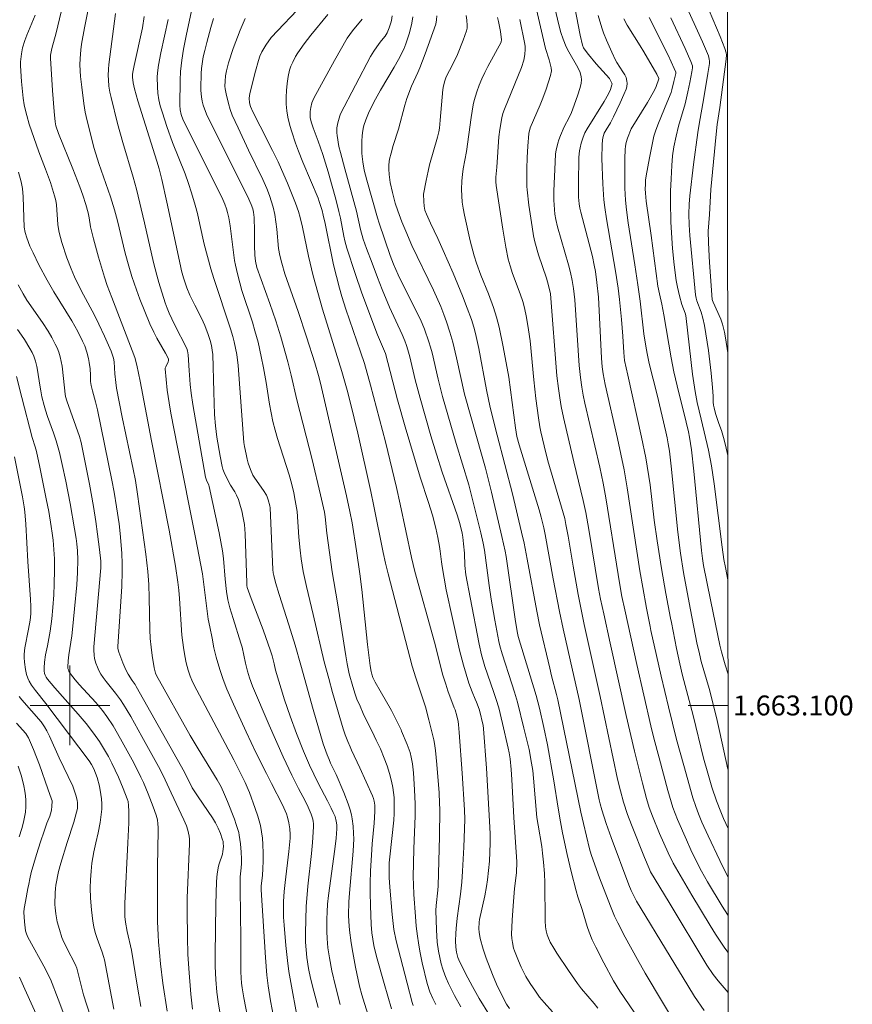
# Model space of a CAD drawing. Units: metres. Extents: x 289868 to 290383, y 1662711 to 1663276.
# Drawn here: x 290295 to 290379, y 1663070 to 1663169 of the extents above; entities that cross this region are included whole.
import ezdxf
from ezdxf.enums import TextEntityAlignment as Align

# ---------------------------------------------------------------- set-up
doc = ezdxf.new("R2010")
doc.units = ezdxf.units.M
doc.header["$MEASUREMENT"] = 0
for name, color, linetype, lineweight in [('Articulacao', 7, 'Continuous', 18), ('Coordenadas', 7, 'Continuous', 9), ('Malha_Coordenadas', 7, 'Continuous', 15)]:
    doc.layers.add(name, color=color, linetype=linetype, lineweight=lineweight)
doc.layers.add('Curvas_Intermediarias', color=7, linetype='Continuous', lineweight=9, true_color=0x783c14)
doc.layers.add('Curvas_Mestras', color=7, linetype='Continuous', lineweight=20, true_color=0x783c14)
doc.styles.add('Arial', font='arial.ttf', dxfattribs={"height": 1.5})

msp = doc.modelspace()

# ---------------------------------------------------------------- linework, layer by layer
at = {"layer": 'Articulacao', "flags": 128}
msp.add_lwpolyline([(289884.259, 1663270.574), (290365.961, 1663271.007), (290366.447, 1662716.735), (289884.769, 1662716.302), (289884.259, 1663270.574)], close=True, dxfattribs=at)
at = {"layer": 'Curvas_Intermediarias', "flags": 128}
for points, elevation in [([(290312.765, 1663172.261), (290311.716, 1663167.408), (290311.428, 1663165.918), (290311.24, 1663164.797), (290311.126, 1663163.669), (290311.068, 1663162.788), (290311.041, 1663160.293), (290311.072, 1663159.812), (290311.174, 1663159.342), (290311.377, 1663158.771), (290315.253, 1663151.049), (290315.556, 1663150.343), (290315.732, 1663149.863), (290315.848, 1663149.497), (290315.959, 1663148.979), (290316.089, 1663148.164), (290316.55, 1663144.669), (290316.631, 1663144.22), (290316.831, 1663143.328), (290317.054, 1663142.443), (290317.268, 1663141.673), (290318.329, 1663138.487), (290318.583, 1663137.637), (290318.897, 1663136.496), (290319.229, 1663135.054), (290319.463, 1663133.893), (290319.711, 1663132.434), (290320.052, 1663130.246), (290320.213, 1663129.378), (290320.398, 1663128.516), (290320.62, 1663127.662), (290320.864, 1663126.814), (290322.035, 1663123.151), (290322.256, 1663122.337), (290322.495, 1663121.338), (290322.643, 1663120.589), (290322.819, 1663119.489), (290323.005, 1663116.911), (290323.125, 1663115.603), (290323.239, 1663114.735), (290323.448, 1663113.438), (290323.766, 1663111.939), (290324.444, 1663109.122), (290325.548, 1663104.382), (290325.998, 1663102.703), (290326.395, 1663101.305), (290327.459, 1663097.668), (290327.66, 1663097.036), (290327.914, 1663096.371), (290328.14, 1663095.837), (290328.296, 1663095.503), (290329.122, 1663093.729), (290330.399, 1663090.925), (290330.497, 1663090.67), (290330.568, 1663090.406), (290330.611, 1663090.205), (290330.633, 1663090.002), (290330.628, 1663089.355), (290330.55, 1663088.188), (290330.369, 1663086.12), (290330.285, 1663084.973), (290330.206, 1663083.397), (290330.169, 1663082.136), (290330.168, 1663081.189), (290330.197, 1663079.928), (290330.27, 1663078.019), (290330.324, 1663077.163), (290330.416, 1663076.519), (290330.529, 1663075.91), (290330.79, 1663074.777), (290331.559, 1663072.069), (290332.299, 1663069.551)], 97), ([(290322.777, 1663069.063), (290322.25, 1663071.798), (290322, 1663073.301), (290321.853, 1663074.379), (290321.687, 1663075.894), (290321.512, 1663077.926), (290321.466, 1663078.752), (290321.452, 1663079.486), (290321.473, 1663080.312), (290321.528, 1663081.32), (290321.621, 1663082.234), (290321.995, 1663085.347), (290322.136, 1663086.683), (290322.134, 1663087.038), (290322.078, 1663087.623), (290321.99, 1663088.206), (290321.867, 1663088.779), (290321.748, 1663089.134), (290321.345, 1663090.034), (290320.244, 1663092.169), (290319.734, 1663093.159), (290318.723, 1663095.194), (290317.702, 1663097.345), (290316.427, 1663100.14), (290315.774, 1663101.646), (290315.394, 1663102.614), (290315.065, 1663103.601), (290314.694, 1663104.849), (290314.454, 1663105.794), (290314.283, 1663106.753), (290314.044, 1663107.88), (290313.896, 1663108.678), (290313.319, 1663113.214), (290312.612, 1663116.856), (290310.793, 1663125.946), (290310.139, 1663129.369), (290309.96, 1663130.391), (290309.786, 1663131.676), (290309.58, 1663133.82), (290309.586, 1663133.878), (290309.641, 1663134.006), (290309.883, 1663134.514), (290309.913, 1663134.642), (290309.898, 1663134.784), (290309.834, 1663134.928), (290309.592, 1663135.371), (290308.729, 1663136.879), (290308.415, 1663137.497), (290308.023, 1663138.335), (290307.031, 1663140.8), (290306.687, 1663141.735), (290306.229, 1663143.069), (290305.904, 1663144.102), (290305.539, 1663145.408), (290304.774, 1663148.678), (290304.483, 1663149.759), (290304.069, 1663151.088), (290302.922, 1663154.412), (290302.444, 1663155.919), (290301.719, 1663158.709), (290301.546, 1663159.57), (290301.395, 1663160.434), (290301.19, 1663162.084), (290301.081, 1663163.148), (290301.009, 1663164.33), (290301.024, 1663164.979), (290301.095, 1663165.841), (290301.174, 1663166.41), (290301.471, 1663168.035), (290302.116, 1663171.277)], 93), ([(290366.126, 1663082.723), (290365.286, 1663084.437), (290364.102, 1663086.921), (290363.487, 1663088.294), (290363.136, 1663089.125), (290362.862, 1663089.86), (290362.566, 1663090.726), (290361.659, 1663093.962), (290360.949, 1663096.574), (290360.123, 1663099.858), (290359.385, 1663102.947), (290358.914, 1663105.004), (290358.372, 1663107.527), (290358.293, 1663107.926), (290357.926, 1663109.765), (290357.547, 1663111.835), (290357.257, 1663113.532), (290355.968, 1663121.854), (290355.661, 1663123.675), (290355.016, 1663126.803), (290353.779, 1663132.218), (290353.571, 1663133.291), (290353.477, 1663134.014), (290353.402, 1663134.861), (290353.083, 1663141.004), (290352.941, 1663142.474), (290352.788, 1663143.587), (290352.673, 1663144.229), (290352.483, 1663145.079), (290351.33, 1663149.545), (290351.235, 1663149.95), (290351.167, 1663150.359), (290351.105, 1663151.048), (290351.079, 1663151.739), (290351.078, 1663152.695), (290351.115, 1663154.763), (290351.134, 1663155.076), (290351.207, 1663155.698), (290351.259, 1663156.005), (290351.364, 1663156.464), (290351.554, 1663157.059), (290351.739, 1663157.488), (290351.945, 1663157.908), (290353.681, 1663160.653), (290354.087, 1663161.415), (290354.301, 1663161.86), (290354.388, 1663162.084), (290354.451, 1663162.308), (290354.456, 1663162.394), (290354.438, 1663162.482), (290354.273, 1663162.83), (290354.195, 1663162.95), (290352.858, 1663164.433), (290352.08, 1663165.365), (290351.749, 1663165.817), (290351.603, 1663166.052), (290351.496, 1663166.308), (290351.26, 1663167.321), (290350.72, 1663170.075)], 111), ([(290361.652, 1663170.814), (290362.891, 1663168.102), (290363.532, 1663166.643), (290364.137, 1663165.239), (290364.229, 1663164.901), (290364.246, 1663164.69), (290364.238, 1663164.456), (290364.093, 1663163.468), (290363.657, 1663160.822), (290363.234, 1663158.559), (290363.061, 1663157.527), (290362.646, 1663154.318), (290362.263, 1663151.184), (290362.204, 1663150.329), (290362.179, 1663149.34), (290362.209, 1663148.259), (290362.278, 1663147.178), (290362.84, 1663141.249), (290362.907, 1663140.892), (290362.975, 1663140.628), (290363.397, 1663139.484), (290363.584, 1663138.906), (290363.741, 1663138.146), (290364.139, 1663135.642), (290364.424, 1663133.367), (290364.546, 1663131.943), (290364.603, 1663131.052), (290364.607, 1663130.454), (290364.639, 1663130.16), (290364.705, 1663129.875), (290364.867, 1663129.309), (290365.189, 1663128.325), (290365.454, 1663127.617), (290365.669, 1663126.905), (290365.867, 1663126.135), (290366.089, 1663125.116)], 116), ([(290318.233, 1663066.666), (290317.476, 1663070.651), (290317.299, 1663071.659), (290317.237, 1663072.11), (290317.198, 1663072.64), (290317.18, 1663073.248), (290317.174, 1663076.597), (290317.099, 1663081.559), (290317.109, 1663082.777), (290317.216, 1663083.679), (290317.237, 1663084.134), (290317.234, 1663084.591), (290317.2, 1663085.276), (290317.125, 1663086.121), (290317.012, 1663086.96), (290316.955, 1663087.236), (290316.716, 1663088.049), (290316.528, 1663088.585), (290315.829, 1663090.34), (290315.539, 1663091.067), (290315.202, 1663091.815), (290314.795, 1663092.527), (290312.887, 1663095.629), (290312.088, 1663096.977), (290308.693, 1663103.001), (290308.6, 1663103.243), (290308.476, 1663103.77), (290308.272, 1663105.006), (290308.154, 1663105.848), (290308.06, 1663106.741), (290308.015, 1663107.639), (290307.965, 1663110.8), (290307.915, 1663112.136), (290307.819, 1663113.469), (290307.625, 1663115.178), (290306.79, 1663121.228), (290306.575, 1663122.585), (290306.35, 1663123.729), (290305.251, 1663128.955), (290304.676, 1663131.857), (290304.599, 1663132.43), (290304.511, 1663133.294), (290304.432, 1663134.522), (290304.369, 1663134.871), (290304.257, 1663135.29), (290304.143, 1663135.583), (290303.469, 1663137.094), (290302.92, 1663138.275), (290302.463, 1663139.195), (290301.117, 1663141.682), (290300.446, 1663143.054), (290300.114, 1663143.837), (290299.707, 1663144.953), (290299.2, 1663146.494), (290298.91, 1663147.495), (290298.849, 1663147.879), (290298.802, 1663148.315), (290298.647, 1663150.265), (290298.579, 1663150.723), (290298.467, 1663151.192), (290298.059, 1663152.51), (290297.564, 1663153.866), (290296.888, 1663155.594), (290295.922, 1663158.372), (290295.671, 1663159.235), (290295.505, 1663159.888), (290295.417, 1663160.328), (290295.316, 1663160.993), (290295.153, 1663162.643), (290295.041, 1663164.248), (290295.047, 1663164.646), (290295.135, 1663165.438), (290295.253, 1663166.023), (290295.485, 1663166.787), (290295.673, 1663167.296), (290296.495, 1663169.317)], 91), ([(290320.651, 1663067.72), (290320.156, 1663070.348), (290319.928, 1663071.853), (290319.791, 1663072.934), (290319.638, 1663074.679), (290319.207, 1663081.47), (290319.218, 1663081.856), (290319.345, 1663082.971), (290319.392, 1663083.59), (290319.42, 1663084.383), (290319.422, 1663085.156), (290319.393, 1663086.027), (290319.342, 1663086.67), (290319.262, 1663087.308), (290319.135, 1663087.938), (290318.881, 1663088.871), (290318.615, 1663089.659), (290318.026, 1663091.25), (290317.914, 1663091.552), (290317.609, 1663092.271), (290316.478, 1663094.531), (290312.463, 1663102.105), (290312.248, 1663102.549), (290312.077, 1663102.954), (290311.864, 1663103.55), (290311.691, 1663104.266), (290311.55, 1663104.99), (290311.417, 1663105.82), (290311.244, 1663107.052), (290311.018, 1663110.736), (290310.954, 1663111.566), (290310.851, 1663112.392), (290310.596, 1663113.983), (290309.963, 1663117.617), (290308.202, 1663126.564), (290307.059, 1663132.58), (290306.732, 1663134.173), (290306.51, 1663134.946), (290306.264, 1663135.658), (290304.199, 1663140.965), (290303.751, 1663142.158), (290303.468, 1663142.995), (290302.871, 1663145.015), (290302.361, 1663146.87), (290302.082, 1663148.054), (290301.93, 1663148.962), (290301.827, 1663149.457), (290301.598, 1663150.314), (290301.314, 1663151.237), (290301.004, 1663152.076), (290300.29, 1663153.901), (290298.853, 1663157.428), (290298.585, 1663158.209), (290298.508, 1663158.611), (290298.406, 1663159.658), (290298.246, 1663161.762), (290298.04, 1663164.995), (290298.04, 1663165.288), (290298.187, 1663165.971), (290298.62, 1663167.56), (290299.128, 1663169.642)], 92), ([(290304.593, 1663169.475), (290303.9, 1663164.368), (290303.862, 1663163.884), (290303.848, 1663163.252), (290303.862, 1663162.831), (290303.924, 1663162.202), (290304.026, 1663161.578), (290304.133, 1663161.067), (290304.787, 1663158.446), (290305.321, 1663156.531), (290306.345, 1663153.055), (290306.675, 1663151.839), (290307.503, 1663148.454), (290308.404, 1663144.478), (290308.724, 1663143.223), (290308.935, 1663142.474), (290309.583, 1663140.434), (290309.767, 1663139.901), (290309.965, 1663139.402), (290310.514, 1663138.245), (290311.744, 1663135.833), (290311.829, 1663135.61), (290311.887, 1663135.213), (290311.976, 1663133.653), (290312.092, 1663132.223), (290312.194, 1663131.368), (290312.365, 1663130.233), (290312.978, 1663126.572), (290313.613, 1663122.916), (290313.706, 1663122.622), (290313.957, 1663122.116), (290314.002, 1663121.981), (290314.998, 1663117.336), (290315.172, 1663116.435), (290315.323, 1663115.532), (290315.422, 1663114.774), (290315.61, 1663112.69), (290315.742, 1663111.459), (290315.88, 1663110.621), (290316.072, 1663109.795), (290316.392, 1663108.746), (290317.187, 1663106.257), (290317.296, 1663105.855), (290317.643, 1663104.255), (290317.833, 1663103.459), (290318.042, 1663102.779), (290318.345, 1663101.945), (290320.018, 1663098.011), (290321.413, 1663094.842), (290322.288, 1663093.015), (290322.364, 1663092.856), (290322.958, 1663091.676), (290323.624, 1663090.426), (290323.934, 1663089.791), (290324.232, 1663089.072), (290324.39, 1663088.581), (290324.449, 1663088.333), (290324.474, 1663088.164), (290324.481, 1663087.818), (290324.385, 1663086.249), (290324.278, 1663085.133), (290323.913, 1663081.846), (290323.744, 1663079.802), (290323.656, 1663077.173), (290323.678, 1663076.235), (290323.719, 1663075.468), (290323.8, 1663074.705), (290323.969, 1663073.584), (290324.176, 1663072.605), (290324.5, 1663071.302), (290324.953, 1663069.667)], 94), ([(290314.428, 1663168.98), (290314.168, 1663168.097), (290313.756, 1663166.583), (290313.547, 1663165.768), (290313.403, 1663165.126), (290313.321, 1663164.657), (290313.233, 1663163.948), (290313.198, 1663163.458), (290313.15, 1663161.99), (290313.159, 1663161.748), (290313.23, 1663161.107), (290313.301, 1663160.683), (290313.397, 1663160.28), (290313.519, 1663159.897), (290313.777, 1663159.205), (290317.828, 1663151.159), (290318.225, 1663150.308), (290318.385, 1663149.876), (290318.458, 1663149.541), (290318.506, 1663149.007), (290318.539, 1663147.668), (290318.551, 1663146.198), (290318.585, 1663145.22), (290318.656, 1663144.631), (290318.782, 1663143.983), (290320.096, 1663140.366), (290320.701, 1663138.61), (290321.192, 1663137.034), (290321.908, 1663134.499), (290322.235, 1663133.162), (290322.783, 1663130.687), (290324.325, 1663124.69), (290325.166, 1663121.164), (290325.565, 1663119.423), (290325.639, 1663118.93), (290325.799, 1663117.301), (290326.359, 1663113.406), (290326.883, 1663110.302), (290327.706, 1663104.975), (290327.844, 1663104.197), (290328.059, 1663103.165), (290328.418, 1663101.898), (290328.657, 1663101.145), (290328.834, 1663100.649), (290329.142, 1663099.922), (290329.471, 1663099.204), (290330.58, 1663096.96), (290330.779, 1663096.532), (290331.193, 1663095.639), (290331.571, 1663094.713), (290331.854, 1663093.945), (290332.103, 1663093.173), (290332.316, 1663092.391), (290332.439, 1663091.748), (290332.566, 1663090.772), (290332.59, 1663090.008), (290332.583, 1663089.136), (290332.533, 1663088.481), (290332.124, 1663084.806), (290332.082, 1663084.186), (290332.065, 1663083.397), (290332.087, 1663082.727), (290332.153, 1663081.745), (290332.38, 1663079.018), (290332.551, 1663077.519), (290332.758, 1663076.369), (290333.868, 1663072.101), (290334.384, 1663070.178), (290334.481, 1663069.886)], 98), ([(290317.599, 1663168.99), (290317.107, 1663167.802), (290316.409, 1663165.965), (290315.941, 1663164.532), (290315.791, 1663164.008), (290315.731, 1663163.744), (290315.641, 1663163.228), (290315.583, 1663162.707), (290315.575, 1663162.188), (290315.596, 1663161.928), (290315.683, 1663161.409), (290315.918, 1663160.443), (290316.102, 1663159.861), (290316.309, 1663159.287), (290316.888, 1663158.019), (290317.943, 1663155.779), (290319.39, 1663152.827), (290319.79, 1663151.92), (290320.038, 1663151.219), (290320.402, 1663150.034), (290320.571, 1663149.311), (290320.782, 1663147.841), (290320.967, 1663145.894), (290321.094, 1663145.197), (290321.274, 1663144.399), (290321.6, 1663143.341), (290322.93, 1663139.565), (290323.782, 1663137.026), (290324.599, 1663134.423), (290324.988, 1663133.124), (290325.184, 1663132.374), (290327.788, 1663121.039), (290328.12, 1663119.489), (290328.342, 1663118.324), (290328.788, 1663115.544), (290329.136, 1663113.203), (290329.314, 1663111.639), (290329.88, 1663106.11), (290330.164, 1663103.994), (290330.259, 1663103.426), (290330.325, 1663103.148), (290330.437, 1663102.819), (290330.667, 1663102.346), (290331.164, 1663101.46), (290332.31, 1663099.507), (290332.958, 1663098.214), (290333.262, 1663097.56), (290333.324, 1663097.427), (290333.866, 1663096.083), (290334.17, 1663095.268), (290334.296, 1663094.821), (290334.417, 1663094.135), (290334.5, 1663093.227), (290334.623, 1663091.522), (290334.686, 1663090.128), (290334.687, 1663088.908), (290334.54, 1663085.594), (290334.494, 1663082.745), (290334.509, 1663082.018), (290334.555, 1663081.017), (290334.71, 1663078.798), (290334.796, 1663077.837), (290334.911, 1663076.829), (290335.005, 1663076.159), (290335.152, 1663075.327), (290335.393, 1663074.168), (290335.885, 1663072.066), (290336.164, 1663071.23), (290336.443, 1663070.582), (290336.775, 1663069.958)], 99), ([(290325.926, 1663169.379), (290324.201, 1663167.311), (290323.525, 1663166.451), (290322.9, 1663165.552), (290322.676, 1663165.178), (290322.378, 1663164.603), (290322.207, 1663164.206), (290322.072, 1663163.8), (290321.934, 1663163.168), (290321.821, 1663162.468), (290321.762, 1663161.746), (290321.732, 1663161.07), (290321.737, 1663160.397), (290321.789, 1663159.729), (290321.9, 1663159.067), (290322.09, 1663158.244), (290322.282, 1663157.592), (290322.673, 1663156.461), (290322.967, 1663155.659), (290323.406, 1663154.547), (290324.927, 1663150.928), (290325.046, 1663150.601), (290325.331, 1663149.701), (290325.45, 1663149.244), (290325.631, 1663148.413), (290326.485, 1663144.244), (290326.771, 1663143.068), (290327.086, 1663141.899), (290327.329, 1663141.057), (290327.721, 1663139.801), (290329.201, 1663135.502), (290329.585, 1663134.345), (290330.194, 1663132.165), (290331.692, 1663126.482), (290332.801, 1663121.893), (290333.169, 1663120.228), (290334.306, 1663114.851), (290334.641, 1663113.464), (290336.61, 1663106.348), (290337.473, 1663103.046), (290337.749, 1663102.131), (290337.972, 1663101.466), (290338.608, 1663099.774), (290338.694, 1663099.546), (290338.858, 1663098.971), (290338.988, 1663098.387), (290339.034, 1663098.091), (290339.103, 1663097.291), (290339.406, 1663093.19), (290339.653, 1663089.53), (290339.681, 1663088.546), (290339.57, 1663085.768), (290339.45, 1663083.351), (290339.376, 1663082.271), (290339.242, 1663081.062), (290338.911, 1663078.649), (290338.798, 1663077.615), (290338.758, 1663077.106), (290338.732, 1663076.355), (290338.753, 1663075.725), (290338.828, 1663075.221), (290338.98, 1663074.7), (290339.084, 1663074.45), (290339.512, 1663073.553), (290339.96, 1663072.664), (290340.427, 1663071.785), (290341.115, 1663070.586), (290342.147, 1663068.892)], 101), ([(290348.48, 1663069.225), (290347.635, 1663070.157), (290347.171, 1663070.722), (290346.758, 1663071.297), (290346.232, 1663072.084), (290345.814, 1663072.776), (290345.523, 1663073.315), (290345.328, 1663073.723), (290345.063, 1663074.347), (290344.66, 1663075.372), (290344.57, 1663075.639), (290344.453, 1663076.189), (290344.392, 1663076.608), (290344.373, 1663077.03), (290344.433, 1663078.457), (290344.535, 1663079.886), (290344.677, 1663081.607), (290344.854, 1663083.199), (290344.883, 1663084.29), (290344.605, 1663088.745), (290344.39, 1663092.551), (290344.32, 1663093.58), (290344.211, 1663094.65), (290344.124, 1663095.242), (290344.024, 1663095.727), (290343.46, 1663098.182), (290343.074, 1663099.755), (290342.825, 1663100.603), (290342.548, 1663101.406), (290341.691, 1663103.897), (290341.354, 1663105.1), (290341.11, 1663106.143), (290340.2, 1663110.851), (290339.784, 1663113.128), (290339.685, 1663114.054), (290339.623, 1663115.295), (290339.55, 1663116.22), (290339.471, 1663116.894), (290339.399, 1663117.288), (290339.161, 1663118.273), (290338.917, 1663119.156), (290337.406, 1663123.433), (290336.812, 1663125.25), (290336.25, 1663127.078), (290335.173, 1663130.861), (290334.697, 1663132.693), (290334.141, 1663135.016), (290333.955, 1663135.705), (290333.812, 1663136.158), (290333.647, 1663136.603), (290333.372, 1663137.261), (290332.109, 1663139.986), (290331.358, 1663141.779), (290330.886, 1663142.975), (290330.374, 1663144.408), (290329.805, 1663145.895), (290329.47, 1663146.835), (290329.202, 1663147.811), (290328.78, 1663149.644), (290327.602, 1663153.876), (290327.168, 1663155.519), (290327.028, 1663156.141), (290326.835, 1663157.221), (290326.811, 1663157.491), (290326.807, 1663157.76), (290326.827, 1663158.005), (290326.924, 1663158.494), (290327.124, 1663159.22), (290327.192, 1663159.395), (290330.202, 1663165.156), (290330.54, 1663165.703), (290331.079, 1663166.483), (290331.308, 1663166.782), (290331.684, 1663167.2), (290331.873, 1663167.553), (290332.085, 1663168.04), (290332.254, 1663168.543), (290332.318, 1663168.797), (290332.376, 1663169.252)], 103), ([(290334.457, 1663169.144), (290334.35, 1663168.503), (290334.254, 1663168.081), (290334.073, 1663167.456), (290333.745, 1663166.441), (290333.541, 1663165.914), (290332.998, 1663164.875), (290332.561, 1663164.099), (290331.208, 1663161.788), (290330.532, 1663160.581), (290329.989, 1663159.483), (290329.711, 1663158.795), (290329.523, 1663158.231), (290329.453, 1663157.943), (290329.383, 1663157.502), (290329.35, 1663157.186), (290329.323, 1663156.678), (290329.313, 1663155.992), (290329.324, 1663155.471), (290329.349, 1663155.125), (290329.414, 1663154.608), (290329.57, 1663153.752), (290329.813, 1663152.735), (290330.883, 1663148.954), (290331.053, 1663148.423), (290332.186, 1663145.2), (290332.523, 1663144.308), (290332.991, 1663143.236), (290333.425, 1663142.338), (290335.216, 1663138.759), (290335.63, 1663137.79), (290336.065, 1663136.521), (290336.233, 1663135.97), (290336.381, 1663135.415), (290336.979, 1663132.774), (290337.418, 1663131.014), (290338.791, 1663126.316), (290340.09, 1663122.156), (290341.278, 1663117.334), (290341.52, 1663116.312), (290341.659, 1663115.594), (290342.117, 1663112.062), (290342.316, 1663110.662), (290342.675, 1663108.57), (290343.089, 1663106.426), (290343.193, 1663105.992), (290343.421, 1663105.18), (290344.4, 1663102.172), (290344.67, 1663101.345), (290344.973, 1663100.325), (290345.613, 1663097.725), (290346.122, 1663095.563), (290346.38, 1663094.215), (290346.49, 1663093.46), (290346.575, 1663092.702), (290346.92, 1663088.756), (290347.034, 1663087.987), (290347.393, 1663085.848), (290347.483, 1663085.167), (290347.578, 1663084.257), (290347.661, 1663083.115), (290347.699, 1663082.2), (290347.732, 1663078.359), (290347.787, 1663077.763), (290347.847, 1663077.364), (290347.942, 1663076.975), (290348.006, 1663076.786), (290348.255, 1663076.235), (290348.601, 1663075.623), (290348.924, 1663075.117), (290350.098, 1663073.371), (290350.993, 1663072.09), (290351.388, 1663071.561), (290352.654, 1663070.077), (290353.047, 1663069.591)], 104), ([(290363.158, 1663064.193), (290359.531, 1663070.208), (290357.801, 1663073.107), (290357, 1663074.499), (290355.765, 1663076.734), (290355.036, 1663078.159), (290354.715, 1663078.854), (290354.289, 1663079.845), (290353.2, 1663082.692), (290352.551, 1663084.451), (290352.368, 1663085.029), (290352.209, 1663085.614), (290351.586, 1663088.163), (290351.33, 1663089.295), (290349.016, 1663100.58), (290348.885, 1663101.112), (290348.379, 1663102.964), (290348.197, 1663103.745), (290347.178, 1663108.105), (290346.897, 1663109.486), (290345.938, 1663114.7), (290345.621, 1663116.295), (290345.376, 1663117.4), (290344.471, 1663121.26), (290342.913, 1663127.139), (290342.207, 1663129.936), (290341.853, 1663131.709), (290341.093, 1663135.843), (290340.756, 1663137.358), (290340.582, 1663137.982), (290340.327, 1663138.751), (290339.92, 1663139.895), (290339.445, 1663141.151), (290338.485, 1663143.411), (290337.49, 1663145.703), (290336.945, 1663146.899), (290336.21, 1663148.439), (290335.813, 1663149.332), (290335.669, 1663149.727), (290335.578, 1663150.151), (290335.537, 1663150.604), (290335.523, 1663151.356), (290335.775, 1663152.722), (290335.975, 1663153.665), (290336.131, 1663154.306), (290336.926, 1663157.073), (290337.055, 1663157.614), (290337.121, 1663157.979), (290337.21, 1663158.775), (290337.473, 1663161.847), (290337.52, 1663162.213), (290337.657, 1663162.71), (290337.811, 1663163.125), (290338.126, 1663163.769), (290338.626, 1663164.723), (290338.931, 1663165.373), (290339.495, 1663166.809), (290339.835, 1663167.755), (290339.898, 1663168.018), (290339.906, 1663168.286), (290339.865, 1663168.826), (290339.796, 1663169.272)], 106), ([(290342.97, 1663169.07), (290343.064, 1663168.675), (290343.249, 1663167.694), (290343.332, 1663167.117), (290343.354, 1663166.875), (290343.308, 1663166.607), (290341.994, 1663164.179), (290341.681, 1663163.558), (290341.391, 1663162.926), (290341.122, 1663162.285), (290340.886, 1663161.632), (290340.616, 1663160.748), (290340.509, 1663160.299), (290340.3, 1663159.053), (290339.832, 1663155.633), (290339.518, 1663153.88), (290339.436, 1663153.317), (290339.378, 1663152.679), (290339.348, 1663151.828), (290339.361, 1663151.191), (290339.419, 1663150.557), (290339.519, 1663149.927), (290339.652, 1663149.247), (290340.215, 1663146.648), (290340.338, 1663146.145), (290340.62, 1663145.151), (290340.849, 1663144.41), (290341.278, 1663143.219), (290342.04, 1663141.323), (290342.54, 1663139.979), (290342.86, 1663139), (290343.123, 1663138.005), (290343.535, 1663136.013), (290344.108, 1663132.979), (290344.757, 1663127.886), (290344.911, 1663127.014), (290345.141, 1663126.158), (290347.13, 1663119.66), (290347.336, 1663118.919), (290347.605, 1663117.841), (290347.748, 1663117.173), (290348.553, 1663112.717), (290349.185, 1663109.44), (290349.554, 1663107.711), (290350.252, 1663104.596), (290351.15, 1663100.589), (290353.167, 1663090.528), (290353.267, 1663090.106), (290353.432, 1663089.53), (290353.88, 1663088.136), (290354.384, 1663086.731), (290356.154, 1663081.973), (290356.378, 1663081.416), (290356.639, 1663080.877), (290356.92, 1663080.347), (290360.291, 1663074.783), (290362.068, 1663071.866), (290362.757, 1663070.789), (290363.726, 1663069.363)], 107), ([(290346.876, 1663169.9), (290347.781, 1663165.958), (290348.134, 1663164.843), (290348.35, 1663164.015), (290348.365, 1663163.714), (290348.284, 1663163.254), (290347.849, 1663161.886), (290347.515, 1663160.985), (290347.245, 1663160.317), (290346.242, 1663158.017), (290346.096, 1663157.426), (290346.008, 1663156.179), (290345.949, 1663155.03), (290345.905, 1663153.881), (290345.892, 1663153.001), (290345.91, 1663152.122), (290345.931, 1663151.782), (290346.116, 1663150.241), (290346.421, 1663148.063), (290346.585, 1663147.163), (290346.716, 1663146.568), (290347.086, 1663145.246), (290347.863, 1663142.902), (290348.069, 1663142.172), (290348.263, 1663141.349), (290348.921, 1663133.113), (290349.076, 1663131.844), (290349.209, 1663130.902), (290349.354, 1663130.032), (290349.567, 1663128.921), (290350.607, 1663124.452), (290351.564, 1663120.579), (290351.829, 1663119.369), (290352.14, 1663117.663), (290353.109, 1663111.742), (290353.307, 1663110.69), (290353.622, 1663109.203), (290354.274, 1663106.261), (290355.885, 1663098.998), (290356.708, 1663095.4), (290357.519, 1663092.199), (290357.933, 1663090.648), (290358.19, 1663089.756), (290358.507, 1663088.88), (290359.242, 1663087.141), (290360.091, 1663085.186), (290360.585, 1663084.175), (290362.481, 1663080.95), (290364.305, 1663077.903), (290364.845, 1663077.041), (290365.31, 1663076.332), (290365.797, 1663075.638), (290366.133, 1663075.19)], 109), ([(290353.073, 1663169.293), (290353.432, 1663168.061), (290353.613, 1663167.542), (290353.913, 1663166.796), (290354.428, 1663165.588), (290354.794, 1663164.794), (290354.925, 1663164.564), (290355.54, 1663163.645), (290355.737, 1663163.319), (290355.866, 1663163.044), (290355.96, 1663162.704), (290355.982, 1663162.475), (290355.944, 1663162.13), (290355.88, 1663161.904), (290355.66, 1663161.365), (290355.277, 1663160.514), (290354.617, 1663159.125), (290354.291, 1663158.522), (290353.865, 1663157.818), (290353.675, 1663157.456), (290353.588, 1663157.233), (290353.526, 1663157), (290353.488, 1663156.763), (290353.457, 1663156.344), (290353.448, 1663154.935), (290353.539, 1663152.394), (290353.65, 1663150.789), (290353.74, 1663149.99), (290353.896, 1663148.875), (290354.807, 1663143.606), (290355.066, 1663141.915), (290355.198, 1663140.782), (290355.397, 1663138.758), (290355.534, 1663137.082), (290355.637, 1663135.451), (290355.718, 1663134.637), (290356.033, 1663133.153), (290357.426, 1663126.947), (290357.841, 1663124.883), (290358.284, 1663122.143), (290358.69, 1663118.618), (290358.995, 1663116.538), (290359.43, 1663113.769), (290359.877, 1663111.239), (290360.339, 1663108.773), (290360.42, 1663108.342), (290360.93, 1663105.719), (290361.256, 1663104.191), (290361.55, 1663103.005), (290362.603, 1663098.982), (290363.662, 1663094.714), (290364.075, 1663093.192), (290364.493, 1663091.786), (290364.959, 1663090.436), (290365.382, 1663089.322), (290365.651, 1663088.66), (290366.122, 1663087.641)], 112), ([(290366.117, 1663093.533), (290366.102, 1663093.595), (290365.303, 1663097.289), (290364.947, 1663098.804), (290364.2, 1663101.696), (290363.424, 1663104.427), (290363.23, 1663105.173), (290362.992, 1663106.297), (290362.353, 1663109.607), (290362.01, 1663111.384), (290361.651, 1663113.347), (290361.333, 1663115.303), (290361.056, 1663117.399), (290360.392, 1663124.033), (290360.227, 1663125.549), (290360.113, 1663126.273), (290360.005, 1663126.875), (290359.871, 1663127.471), (290358.978, 1663131.184), (290358.198, 1663134.335), (290357.983, 1663135.334), (290357.847, 1663136.08), (290357.668, 1663137.305), (290357.274, 1663140.591), (290357.06, 1663142.232), (290356.755, 1663144.25), (290356.081, 1663148.469), (290355.906, 1663149.784), (290355.81, 1663150.727), (290355.751, 1663151.956), (290355.742, 1663154.94), (290355.769, 1663155.83), (290355.805, 1663156.18), (290355.871, 1663156.523), (290356.009, 1663156.967), (290356.38, 1663157.891), (290358.023, 1663160.562), (290358.735, 1663161.788), (290358.902, 1663162.158), (290359.158, 1663162.935), (290359.158, 1663162.97), (290358.953, 1663163.401), (290357.649, 1663165.648), (290357.293, 1663166.241), (290355.994, 1663168.308), (290355.639, 1663168.958)], 113), ([(290366.108, 1663103.135), (290365.818, 1663104.065), (290365.443, 1663105.393), (290365.275, 1663106.062), (290364.373, 1663110.444), (290363.968, 1663112.414), (290363.651, 1663114.061), (290363.538, 1663114.743), (290363.442, 1663115.55), (290362.677, 1663123.529), (290362.43, 1663125.667), (290362.232, 1663126.959), (290362.14, 1663127.464), (290361.913, 1663128.447), (290360.997, 1663132.098), (290360.677, 1663133.495), (290360.412, 1663134.903), (290359.659, 1663139.237), (290359.45, 1663140.303), (290359.218, 1663141.347), (290359.073, 1663142.093), (290358.885, 1663143.392), (290358.398, 1663147.192), (290357.902, 1663150.64), (290357.812, 1663151.458), (290357.795, 1663151.868), (290357.804, 1663152.313), (290357.836, 1663152.759), (290357.894, 1663153.201), (290358.21, 1663154.978), (290358.668, 1663157.16), (290358.843, 1663157.773), (290359.114, 1663158.484), (290359.974, 1663160.509), (290360.393, 1663161.549), (290360.479, 1663161.821), (290360.681, 1663162.642), (290360.853, 1663163.469), (290360.854, 1663163.598), (290360.708, 1663163.978), (290360.087, 1663165.299), (290358.203, 1663169.071)], 114), ([(290364.201, 1663169.792), (290365.314, 1663167.164), (290365.805, 1663165.986), (290365.92, 1663165.547), (290365.942, 1663165.322), (290365.934, 1663164.917), (290365.286, 1663160.042), (290365.035, 1663158.329), (290364.922, 1663157.373), (290364.384, 1663151.813), (290364.265, 1663149.302), (290364.12, 1663147.643), (290364.161, 1663146.442), (290364.256, 1663144.488), (290364.516, 1663140.767), (290364.539, 1663140.665), (290364.615, 1663140.486), (290365.387, 1663138.795), (290365.553, 1663138.295), (290365.75, 1663137.495), (290365.852, 1663136.916), (290366.08, 1663135.413)], 117), ([(290329.97, 1663068.907), (290329.582, 1663070.056), (290329.329, 1663070.93), (290329.098, 1663071.809), (290328.693, 1663073.716), (290328.408, 1663075.182), (290328.245, 1663076.175), (290328.09, 1663077.445), (290328.023, 1663078.291), (290327.994, 1663078.951), (290328.022, 1663080.272), (290328.083, 1663081.151), (290328.45, 1663085.359), (290328.506, 1663086.623), (290328.497, 1663087.15), (290328.44, 1663087.884), (290328.358, 1663088.615), (290328.28, 1663089.027), (290328.137, 1663089.531), (290327.941, 1663090.129), (290327.509, 1663091.247), (290326.746, 1663093.074), (290326.169, 1663094.22), (290326.03, 1663094.565), (290325.839, 1663095.04), (290325.452, 1663096.146), (290324.442, 1663099.59), (290323.209, 1663104.042), (290322.63, 1663106.055), (290321.993, 1663108.099), (290321.007, 1663111.156), (290320.64, 1663112.35), (290320.482, 1663113.047), (290320.433, 1663113.328), (290320.401, 1663113.648), (290320.108, 1663119.853), (290320.085, 1663120.063), (290319.931, 1663120.638), (290319.812, 1663120.966), (290319.736, 1663121.122), (290319.435, 1663121.603), (290318.564, 1663122.822), (290318.385, 1663123.124), (290318.153, 1663123.68), (290317.916, 1663124.343), (290317.802, 1663124.73), (290317.69, 1663125.219), (290317.538, 1663126.007), (290317.487, 1663126.406), (290316.899, 1663134.139), (290316.755, 1663135.245), (290316.493, 1663136.52), (290316.359, 1663137.061), (290316.13, 1663137.831), (290314.456, 1663142.862), (290314.152, 1663143.833), (290313.494, 1663146.328), (290313.066, 1663148.313), (290312.803, 1663149.389), (290312.573, 1663150.235), (290312.205, 1663151.47), (290311.903, 1663152.421), (290311.566, 1663153.376), (290310.318, 1663156.539), (290309.745, 1663158.131), (290309.291, 1663159.506), (290309.081, 1663160.199), (290308.947, 1663160.834), (290308.841, 1663161.474), (290308.788, 1663162.121), (290308.781, 1663163.099), (290308.806, 1663163.532), (290308.908, 1663164.284), (290309.151, 1663165.552), (290309.877, 1663168.898)], 96), ([(290329.355, 1663168.925), (290328.374, 1663167.762), (290328.108, 1663167.384), (290327.859, 1663166.994), (290326.584, 1663164.751), (290324.511, 1663160.998), (290324.295, 1663160.522), (290324.203, 1663160.063), (290324.135, 1663159.65), (290324.12, 1663159.445), (290324.122, 1663159.241), (290324.148, 1663159.033), (290324.249, 1663158.619), (290324.453, 1663158.006), (290324.949, 1663156.677), (290325.403, 1663155.334), (290325.94, 1663153.585), (290326.354, 1663152.157), (290326.716, 1663150.834), (290327.029, 1663149.612), (290327.174, 1663148.925), (290327.503, 1663147.119), (290327.616, 1663146.656), (290327.829, 1663145.922), (290328.652, 1663143.377), (290329.325, 1663141.406), (290330.905, 1663137.212), (290331.704, 1663135.334), (290332.915, 1663130.677), (290333.666, 1663127.967), (290335.195, 1663122.926), (290336.02, 1663120.38), (290336.416, 1663119.104), (290336.745, 1663117.809), (290336.958, 1663116.852), (290337.132, 1663115.977), (290337.206, 1663115.493), (290337.329, 1663114.422), (290337.399, 1663113.941), (290337.813, 1663111.627), (290338.433, 1663108.738), (290339.147, 1663105.547), (290339.537, 1663104.063), (290340.086, 1663102.245), (290340.406, 1663101.361), (290340.71, 1663100.644), (290340.847, 1663100.322), (290341.115, 1663099.621), (290341.258, 1663099.135), (290341.427, 1663098.393), (290341.5, 1663098.02), (290341.546, 1663097.642), (290341.842, 1663093.715), (290342.198, 1663087.763), (290342.223, 1663087.075), (290342.225, 1663086.156), (290342.137, 1663084.371), (290342.057, 1663083.438), (290341.946, 1663082.474), (290341.846, 1663081.836), (290341.667, 1663080.882), (290341.144, 1663078.509), (290341.111, 1663078.251), (290341.078, 1663077.563), (290341.097, 1663077.221), (290341.214, 1663076.615), (290341.509, 1663075.533), (290341.814, 1663074.628), (290342.443, 1663072.99), (290342.846, 1663072.02), (290343.375, 1663070.898), (290343.85, 1663070.006), (290344.157, 1663069.586)], 102), ([(290366.136, 1663071.188), (290365.124, 1663072.362), (290364.634, 1663072.998), (290363.973, 1663073.937), (290360.185, 1663080.201), (290358.331, 1663083.305), (290358.172, 1663083.643), (290357.719, 1663084.745), (290356.415, 1663088), (290356.025, 1663089.054), (290355.612, 1663090.28), (290355.296, 1663091.429), (290355.021, 1663092.589), (290353.271, 1663100.902), (290352.267, 1663105.43), (290351.672, 1663108.119), (290351.073, 1663111.128), (290350.557, 1663113.998), (290350.042, 1663117.002), (290349.829, 1663118.186), (290349.708, 1663118.763), (290349.389, 1663119.929), (290348.009, 1663124.563), (290347.625, 1663126.073), (290347.318, 1663127.468), (290347.22, 1663127.978), (290347.079, 1663128.875), (290346.818, 1663130.81), (290346.608, 1663132.705), (290346.232, 1663136.629), (290346.081, 1663137.717), (290345.874, 1663138.967), (290345.678, 1663139.934), (290345.508, 1663140.566), (290345.238, 1663141.338), (290344.466, 1663143.38), (290344.221, 1663144.137), (290344.033, 1663144.807), (290343.788, 1663146.036), (290343.473, 1663147.835), (290342.805, 1663152.22), (290342.775, 1663152.592), (290342.781, 1663153.039), (290342.884, 1663154.07), (290343.078, 1663157.103), (290343.176, 1663157.843), (290343.399, 1663159.016), (290343.505, 1663159.45), (290343.653, 1663159.872), (290345.38, 1663164.052), (290345.589, 1663164.816), (290345.692, 1663165.356), (290345.734, 1663165.897), (290345.723, 1663166.16), (290345.69, 1663166.423), (290345.204, 1663168.894)], 108), ([(290294.813, 1663142.23), (290295.293, 1663141.338), (290295.677, 1663140.7), (290297.248, 1663138.456), (290297.813, 1663137.572), (290298.192, 1663136.942), (290298.537, 1663136.295), (290298.717, 1663135.918), (290298.873, 1663135.494), (290299.008, 1663135.022), (290299.213, 1663134.06), (290299.367, 1663132.837), (290299.509, 1663131.276), (290299.557, 1663131.039), (290299.697, 1663130.575), (290300.949, 1663127.023), (290301.116, 1663126.4), (290301.964, 1663122.212), (290302.374, 1663119.969), (290302.608, 1663118.468), (290302.782, 1663117.199), (290302.977, 1663115.65), (290303.1, 1663114.483), (290303.109, 1663114.215), (290303.094, 1663113.814), (290302.413, 1663105.898), (290302.41, 1663105.555), (290302.442, 1663105.047), (290302.488, 1663104.711), (290302.599, 1663104.255), (290302.758, 1663103.83), (290302.916, 1663103.511), (290303.121, 1663103.153), (290303.346, 1663102.805), (290303.641, 1663102.397), (290304.574, 1663101.239), (290305.074, 1663100.57), (290305.389, 1663100.112), (290306.108, 1663098.881), (290307.231, 1663096.879), (290308.888, 1663093.859), (290309.353, 1663092.966), (290310.178, 1663091.241), (290311.446, 1663088.525), (290311.586, 1663088.226), (290311.72, 1663087.915), (290311.863, 1663087.468), (290311.978, 1663086.877), (290312.008, 1663086.575), (290312.019, 1663086.118), (290311.772, 1663080.688), (290311.769, 1663079.335), (290311.804, 1663076.695), (290311.862, 1663075.029), (290311.953, 1663073.573), (290312.164, 1663071.026), (290312.324, 1663069.491)], 89), ([(290309.782, 1663069.29), (290309.348, 1663072.101), (290309.106, 1663074.069), (290308.985, 1663075.196), (290308.897, 1663076.265), (290308.862, 1663076.95), (290308.816, 1663078.313), (290308.802, 1663079.402), (290308.797, 1663083.797), (290308.854, 1663087.452), (290308.858, 1663087.739), (290308.836, 1663088.13), (290308.784, 1663088.517), (290308.657, 1663088.969), (290308.352, 1663089.828), (290307.86, 1663091.132), (290307.392, 1663092.249), (290307.141, 1663092.8), (290306.416, 1663094.244), (290305.096, 1663096.657), (290304.353, 1663097.957), (290303.724, 1663098.886), (290303.268, 1663099.48), (290302.594, 1663100.282), (290300.925, 1663102.12), (290300.52, 1663102.588), (290300.046, 1663103.179), (290299.897, 1663103.432), (290299.843, 1663103.567), (290299.808, 1663103.704), (290299.798, 1663103.842), (290299.836, 1663104.466), (290299.905, 1663105.094), (290300.187, 1663106.99), (290300.267, 1663107.622), (290300.475, 1663109.693), (290300.693, 1663112.104), (290300.753, 1663113.348), (290300.784, 1663114.633), (290300.757, 1663115.516), (290300.697, 1663116.231), (290300.628, 1663116.764), (290300.473, 1663117.721), (290300.014, 1663120.274), (290299.591, 1663122.515), (290299.232, 1663124.199), (290298.945, 1663125.404), (290298.615, 1663126.561), (290298.339, 1663127.39), (290297.743, 1663129.032), (290297.534, 1663129.67), (290297.407, 1663130.123), (290297.191, 1663131), (290297.068, 1663131.582), (290296.965, 1663132.168), (290296.75, 1663133.685), (290296.683, 1663134.037), (290296.545, 1663134.561), (290296.371, 1663135.078), (290296.209, 1663135.458), (290295.98, 1663135.863), (290295.436, 1663136.756), (290295.142, 1663137.188), (290294.733, 1663137.744)], 88), ([(290307.109, 1663069.777), (290306.743, 1663071.908), (290306.178, 1663075.414), (290305.76, 1663077.304), (290305.581, 1663078.253), (290305.53, 1663078.803), (290305.511, 1663080.098), (290305.829, 1663086.199), (290305.934, 1663088.229), (290305.925, 1663089.382), (290305.892, 1663089.959), (290305.849, 1663090.341), (290305.759, 1663090.624), (290305.351, 1663091.66), (290304.875, 1663092.793), (290304.56, 1663093.497), (290304.222, 1663094.19), (290303.865, 1663094.873), (290303.485, 1663095.544), (290302.98, 1663096.378), (290302.378, 1663097.213), (290301.62, 1663098.188), (290300.82, 1663099.13), (290298.503, 1663101.76), (290297.766, 1663102.656), (290297.631, 1663102.838), (290297.522, 1663103.028), (290297.45, 1663103.227), (290297.407, 1663103.492), (290297.399, 1663103.768), (290297.449, 1663104.338), (290297.549, 1663105.089), (290297.75, 1663105.995), (290298.016, 1663107.462), (290298.178, 1663108.716), (290298.294, 1663109.851), (290298.388, 1663111.122), (290298.429, 1663112.183), (290298.461, 1663113.605), (290298.443, 1663114.72), (290298.314, 1663116.596), (290298.231, 1663117.317), (290298.13, 1663117.979), (290297.871, 1663119.477), (290297.631, 1663120.751), (290296.992, 1663123.927), (290296.646, 1663125.509), (290296.517, 1663125.977), (290296.224, 1663126.904), (290295.187, 1663130.927), (290294.622, 1663133.033)], 87), ([(290304.422, 1663069.498), (290303.47, 1663074.446), (290303.38, 1663074.788), (290303.236, 1663075.238), (290302.742, 1663076.59), (290302.543, 1663077.218), (290302.41, 1663077.779), (290302.307, 1663078.348), (290302.16, 1663079.489), (290302.083, 1663080.634), (290302.037, 1663081.675), (290302.053, 1663082.488), (290302.128, 1663083.363), (290302.217, 1663084.173), (290302.317, 1663084.745), (290302.414, 1663085.301), (290302.602, 1663086.221), (290302.837, 1663087.206), (290303.035, 1663088.254), (290303.149, 1663089.06), (290303.193, 1663089.599), (290303.194, 1663090.139), (290303.159, 1663090.608), (290303.102, 1663091.076), (290302.958, 1663091.903), (290302.73, 1663092.762), (290302.586, 1663093.195), (290302.406, 1663093.625), (290302.179, 1663094.059), (290301.948, 1663094.452), (290299.856, 1663097.175), (290297.578, 1663100.187), (290296.539, 1663101.501), (290296.156, 1663102.05), (290295.923, 1663102.429), (290295.761, 1663102.743), (290295.631, 1663103.12), (290295.528, 1663103.617), (290295.426, 1663104.337), (290295.392, 1663104.819), (290295.397, 1663105.147), (290295.479, 1663105.803), (290295.845, 1663107.646), (290296.009, 1663108.57), (290296.064, 1663109.204), (290296.078, 1663109.976), (290296.047, 1663110.649), (290295.764, 1663114.445), (290295.567, 1663118.198), (290295.48, 1663119.449), (290295.411, 1663119.946), (290295.227, 1663120.94), (290294.428, 1663124.963)], 86), ([(290299.763, 1663068.015), (290298.833, 1663070.506), (290298.045, 1663072.513), (290297.867, 1663072.885), (290297.535, 1663073.516), (290295.763, 1663076.743), (290295.647, 1663077.06), (290295.554, 1663077.385), (290295.442, 1663078.289), (290295.387, 1663079.257), (290295.42, 1663079.596), (290295.525, 1663080.3), (290295.766, 1663081.636), (290295.859, 1663082.071), (290295.969, 1663082.584), (290296.122, 1663083.212), (290296.379, 1663084.147), (290296.641, 1663085.023), (290297.041, 1663086.297), (290297.406, 1663087.389), (290297.686, 1663088.17), (290297.972, 1663088.88), (290298.128, 1663089.362), (290298.162, 1663089.521), (290298.2, 1663089.848), (290298.206, 1663090.407), (290298.159, 1663090.6), (290297.797, 1663091.644), (290296.937, 1663094.024), (290296.332, 1663095.583), (290295.841, 1663096.738), (290295.69, 1663097.015), (290295.582, 1663097.17), (290294.649, 1663098.229)], 84), ([(290294.801, 1663093.906), (290295.124, 1663092.906), (290295.377, 1663091.919), (290295.487, 1663091.391), (290295.555, 1663090.91), (290295.582, 1663090.475), (290295.589, 1663089.82), (290295.545, 1663089.271), (290295.35, 1663088.296), (290295.187, 1663087.654), (290294.894, 1663086.819)], 83), ([(290294.922, 1663072.707), (290295.483, 1663071.518), (290297.082, 1663067.963)], 83)]:
    msp.add_lwpolyline(points, dxfattribs=dict(at, elevation=elevation))
at = {"layer": 'Curvas_Mestras', "flags": 128}
for points, elevation in [([(290347.884, 1663173.639), (290349.101, 1663168.35), (290349.304, 1663167.593), (290349.54, 1663166.913), (290349.863, 1663166.136), (290350.118, 1663165.643), (290351.032, 1663164.078), (290351.252, 1663163.553), (290351.367, 1663163.132), (290351.39, 1663162.855), (290351.347, 1663162.441), (290351.234, 1663161.957), (290351.034, 1663161.331), (290350.664, 1663160.287), (290350.38, 1663159.559), (290350.143, 1663159.055), (290349.643, 1663158.097), (290349.27, 1663157.249), (290349.108, 1663156.817), (290349.003, 1663156.471), (290348.844, 1663155.765), (290348.789, 1663155.38), (290348.734, 1663154.567), (290348.606, 1663151.668), (290348.624, 1663150.747), (290348.729, 1663149.336), (290348.817, 1663148.808), (290348.982, 1663148.064), (290350.09, 1663144.24), (290350.288, 1663143.463), (290350.454, 1663142.679), (290350.578, 1663141.886), (290350.713, 1663140.735), (290351.153, 1663134.148), (290351.281, 1663132.945), (290351.423, 1663131.947), (290351.564, 1663131.153), (290351.73, 1663130.363), (290353.234, 1663123.934), (290353.584, 1663122.313), (290353.85, 1663120.852), (290355.081, 1663113.159), (290355.316, 1663111.713), (290355.456, 1663110.947), (290355.731, 1663109.612), (290356.942, 1663104.116), (290358.34, 1663097.963), (290358.649, 1663096.729), (290359.185, 1663094.725), (290360.078, 1663091.462), (290360.56, 1663089.763), (290361.051, 1663088.564), (290361.938, 1663086.497), (290362.381, 1663085.519), (290363.018, 1663084.187), (290363.455, 1663083.356), (290364.037, 1663082.299), (290365.522, 1663079.847), (290366.068, 1663079.009), (290366.13, 1663078.921)], 110), ([(290339.284, 1663069.722), (290338.626, 1663070.869), (290338.026, 1663072.074), (290337.789, 1663072.602), (290337.649, 1663072.959), (290337.464, 1663073.506), (290337.297, 1663074.066), (290337.023, 1663075.337), (290336.898, 1663076.235), (290336.811, 1663077.483), (290336.75, 1663079.402), (290336.795, 1663079.915), (290336.97, 1663081.463), (290336.997, 1663081.882), (290337.125, 1663086.841), (290337.158, 1663089.564), (290337.139, 1663090.177), (290337.077, 1663091.227), (290336.859, 1663094.061), (290336.719, 1663095.492), (290336.623, 1663096.166), (290336.55, 1663096.549), (290336.056, 1663098.562), (290335.719, 1663099.859), (290334.738, 1663102.761), (290334.378, 1663103.963), (290331.979, 1663113.228), (290331.716, 1663114.294), (290331.477, 1663115.365), (290330.547, 1663120.025), (290330.235, 1663121.484), (290328.917, 1663127.355), (290328.202, 1663130.366), (290327.857, 1663131.665), (290327.328, 1663133.538), (290325.387, 1663139.786), (290324.432, 1663143.156), (290323.954, 1663145.113), (290323.368, 1663148.044), (290323.146, 1663148.989), (290322.952, 1663149.608), (290322.652, 1663150.433), (290321.849, 1663152.449), (290321.271, 1663153.809), (290320.917, 1663154.577), (290320.362, 1663155.716), (290319.101, 1663158.159), (290318.381, 1663159.599), (290318.15, 1663160.142), (290318.053, 1663160.528), (290318.005, 1663160.992), (290318.067, 1663161.454), (290318.656, 1663163.687), (290318.957, 1663164.766), (290319.094, 1663165.21), (290319.275, 1663165.634), (290319.685, 1663166.312), (290320.206, 1663167.066), (290323.458, 1663170.501)], 100), ([(290307.47, 1663169.189), (290307.281, 1663168.059), (290306.464, 1663164.254), (290306.334, 1663163.587), (290306.304, 1663163.348), (290306.299, 1663163.109), (290306.352, 1663162.511), (290306.473, 1663161.923), (290306.835, 1663160.709), (290308.749, 1663154.667), (290308.968, 1663153.881), (290309.232, 1663152.81), (290309.736, 1663150.533), (290311.097, 1663144.158), (290311.222, 1663143.637), (290311.418, 1663142.951), (290311.756, 1663141.935), (290312.064, 1663141.196), (290312.537, 1663140.202), (290313.224, 1663138.878), (290313.54, 1663138.162), (290313.896, 1663137.239), (290314.082, 1663136.65), (290314.219, 1663136.137), (290314.302, 1663135.667), (290314.346, 1663135.232), (290314.444, 1663131.491), (290314.542, 1663129.219), (290314.628, 1663128.086), (290314.762, 1663126.958), (290315.087, 1663125.028), (290315.28, 1663123.994), (290315.348, 1663123.721), (290315.499, 1663123.38), (290315.881, 1663122.63), (290316.148, 1663122.135), (290316.564, 1663121.453), (290316.749, 1663121.103), (290316.923, 1663120.667), (290317.138, 1663119.993), (290317.262, 1663119.539), (290317.416, 1663118.851), (290317.54, 1663118.157), (290317.621, 1663117.219), (290317.762, 1663112.315), (290317.779, 1663112.041), (290317.81, 1663111.861), (290318.214, 1663110.727), (290319.4, 1663107.597), (290320.164, 1663105.502), (290320.318, 1663104.978), (290320.503, 1663104.177), (290320.665, 1663103.555), (290321.554, 1663100.58), (290322.122, 1663098.94), (290322.777, 1663097.185), (290323.475, 1663095.4), (290324.066, 1663093.995), (290324.936, 1663092.207), (290325.872, 1663090.439), (290326.256, 1663089.68), (290326.453, 1663089.262), (290326.631, 1663088.835), (290326.762, 1663088.398), (290326.818, 1663088.011), (290326.828, 1663087.614), (290326.754, 1663086.663), (290326.621, 1663085.554), (290325.973, 1663080.906), (290325.884, 1663080.046), (290325.833, 1663079.282), (290325.809, 1663078.542), (290325.816, 1663077.288), (290325.844, 1663076.584), (290325.926, 1663075.647), (290326.07, 1663074.661), (290326.322, 1663073.369), (290326.665, 1663071.827), (290327.155, 1663069.958)], 95), ([(290336.857, 1663169.243), (290336.822, 1663168.86), (290336.743, 1663168.416), (290335.688, 1663165.452), (290335.162, 1663164.04), (290334.956, 1663163.558), (290334.327, 1663162.204), (290333.861, 1663160.957), (290333.653, 1663160.271), (290332.992, 1663157.883), (290332.472, 1663156.221), (290332.258, 1663155.475), (290332.108, 1663154.851), (290332.075, 1663154.641), (290332.043, 1663154.248), (290332.041, 1663153.851), (290332.062, 1663153.33), (290332.188, 1663152.507), (290332.391, 1663151.507), (290332.672, 1663150.442), (290332.929, 1663149.676), (290333.345, 1663148.576), (290333.73, 1663147.638), (290334.363, 1663146.196), (290336.52, 1663141.692), (290337.249, 1663140.06), (290337.57, 1663139.26), (290337.838, 1663138.508), (290338.161, 1663137.493), (290338.45, 1663136.467), (290338.825, 1663134.913), (290339.624, 1663131.277), (290341.416, 1663125.012), (290341.741, 1663123.817), (290342.335, 1663121.413), (290343.385, 1663116.959), (290343.717, 1663115.5), (290343.818, 1663114.961), (290344.753, 1663108.419), (290344.949, 1663107.272), (290345.044, 1663106.911), (290346.853, 1663101.007), (290347.181, 1663099.72), (290347.62, 1663097.787), (290347.972, 1663096.041), (290348.624, 1663092.425), (290349.05, 1663089.676), (290349.28, 1663088.307), (290349.491, 1663087.217), (290349.964, 1663085.035), (290350.36, 1663083.334), (290350.854, 1663081.376), (290351.036, 1663080.789), (290351.466, 1663079.511), (290351.969, 1663077.788), (290352.147, 1663077.247), (290352.462, 1663076.462), (290352.816, 1663075.737), (290353.638, 1663074.15), (290354.622, 1663072.347), (290355.254, 1663071.32), (290356.667, 1663069.202)], 105), ([(290366.1, 1663112.624), (290365.848, 1663113.865), (290365.7, 1663114.668), (290365.519, 1663115.88), (290364.709, 1663122.261), (290364.456, 1663124.052), (290364.142, 1663125.64), (290363.396, 1663128.741), (290363.025, 1663130.415), (290362.804, 1663131.536), (290362.553, 1663133.267), (290362.409, 1663134.437), (290361.869, 1663139.168), (290361.811, 1663139.378), (290361.477, 1663140.271), (290361.231, 1663141.132), (290361.026, 1663142.003), (290360.91, 1663142.691), (290360.707, 1663144.24), (290360.537, 1663145.893), (290360.373, 1663148.537), (290360.323, 1663150.6), (290360.338, 1663151.632), (290360.382, 1663152.87), (290360.453, 1663154.213), (290360.531, 1663155.179), (290360.662, 1663156.094), (290360.888, 1663157.183), (290361.15, 1663158.172), (290361.793, 1663160.417), (290362.089, 1663161.619), (290362.285, 1663162.562), (290362.483, 1663163.618), (290362.549, 1663164.024), (290362.543, 1663164.245), (290362.385, 1663164.681), (290361.819, 1663165.965), (290360.365, 1663169.061)], 115), ([(290294.847, 1663153.551), (290295.112, 1663152.597), (290295.235, 1663151.904), (290295.321, 1663151.063), (290295.361, 1663148.99), (290295.414, 1663148.036), (290295.508, 1663147.506), (290295.678, 1663146.948), (290295.991, 1663146.126), (290296.294, 1663145.452), (290296.894, 1663144.253), (290297.709, 1663142.709), (290298.385, 1663141.533), (290300.21, 1663138.611), (290300.804, 1663137.57), (290301.281, 1663136.585), (290301.489, 1663136.118), (290301.715, 1663135.476), (290301.872, 1663134.855), (290301.95, 1663134.437), (290302.026, 1663133.801), (290302.075, 1663133.168), (290302.086, 1663132.543), (290302.127, 1663132.132), (290302.257, 1663131.58), (290302.58, 1663130.486), (290302.77, 1663129.691), (290304.229, 1663122.608), (290304.446, 1663121.424), (290304.689, 1663119.939), (290304.935, 1663118.227), (290305.048, 1663117.264), (290305.213, 1663115.307), (290305.26, 1663114.237), (290305.267, 1663113.472), (290305.213, 1663111.942), (290304.816, 1663105.926), (290304.827, 1663105.719), (290304.908, 1663105.361), (290305.301, 1663104.277), (290305.624, 1663103.567), (290305.865, 1663103.145), (290306.249, 1663102.523), (290306.551, 1663102.09), (290306.66, 1663101.909), (290311.497, 1663093.291), (290312.296, 1663091.734), (290312.874, 1663090.842), (290314.322, 1663088.708), (290314.641, 1663088.211), (290314.907, 1663087.694), (290315.131, 1663087.159), (290315.311, 1663086.609), (290315.381, 1663086.333), (290315.41, 1663086.17), (290315.426, 1663085.833), (290315.373, 1663085.33), (290315.317, 1663085.082), (290314.999, 1663084.107), (290314.936, 1663083.86), (290314.8, 1663083.103), (290314.728, 1663082.337), (290314.659, 1663080.004), (290314.582, 1663074.947), (290314.601, 1663073.785), (290314.657, 1663072.496), (290314.773, 1663071.21), (290314.892, 1663070.242), (290315.095, 1663068.994)], 90), ([(290294.894, 1663100.913), (290295.171, 1663100.562), (290297.107, 1663098.343), (290297.459, 1663097.853), (290297.695, 1663097.457), (290297.948, 1663096.921), (290298.925, 1663094.74), (290300.286, 1663091.898), (290300.609, 1663090.983), (290300.737, 1663090.482), (290300.773, 1663090.23), (290300.773, 1663089.848), (290300.749, 1663089.655), (290300.67, 1663089.27), (290300.388, 1663088.288), (290299.714, 1663086.254), (290299.096, 1663084.176), (290298.869, 1663083.316), (290298.588, 1663081.939), (290298.542, 1663081.619), (290298.51, 1663081.191), (290298.49, 1663080.012), (290298.512, 1663079.69), (290298.588, 1663079.077), (290298.647, 1663078.68), (290298.726, 1663078.288), (290298.946, 1663077.494), (290299.206, 1663076.712), (290299.307, 1663076.454), (290299.703, 1663075.631), (290300.519, 1663074.028), (290300.69, 1663073.615), (290301.183, 1663071.615), (290301.37, 1663070.946), (290302.425, 1663067.63)], 85)]:
    msp.add_lwpolyline(points, dxfattribs=dict(at, elevation=elevation))
at = {"layer": 'Malha_Coordenadas', "flags": 128}
for points in [[(290300, 1663104), (290300, 1663096)], [(290304, 1663100), (290296, 1663100)], [(290366.111, 1663100), (290362.111, 1663100)]]:
    msp.add_lwpolyline(points, dxfattribs=at)

# ---------------------------------------------------------------- texts
at = {"layer": 'Coordenadas', "style": 'Arial'}
msp.add_text('1.663.100', height=2, dxfattribs=at).set_placement((290366.611, 1663100), align=Align.MIDDLE_LEFT)

doc.saveas('drawing.dxf')
